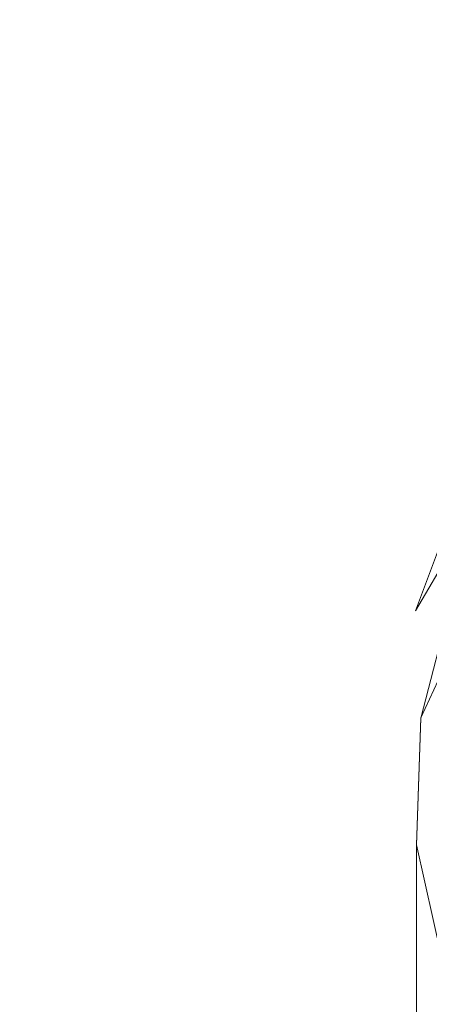
# Model space of a CAD drawing. Extents: x -500 to 500, y -62 to 38.
# Drawn here: x 389 to 389, y 8 to 9 of the extents above; entities that cross this region are included whole.
import ezdxf

# ---------------------------------------------------------------- set-up
doc = ezdxf.new("R2010")
doc.units = 0
doc.header["$LTSCALE"] = 500
doc.header["$MEASUREMENT"] = 0
doc.layers.add('NOVOTERM_CHROM_MAT', color=7, linetype='Continuous')

msp = doc.modelspace()

# ---------------------------------------------------------------- linework, layer by layer
at = {"layer": 'NOVOTERM_CHROM_MAT', "lineweight": 0}
for points, invisible_edges in [([(388.29102, 7.60591, 842.02704), (388.29102, 8.70099, 842), (389.608, 8.70099, 842), (389.608, 7.60591, 842.02704)], 15), ([(388.29102, 8.70099, 866.61102), (388.29102, 7.60591, 866.56396), (389.608, 7.60591, 867.79901), (389.608, 8.70099, 867.84998)], 15), ([(388.29102, 7.60588, 1059.96997), (389.608, 7.60588, 1059.96997), (389.608, 8.70096, 1060), (388.29102, 8.70096, 1060)], 15), ([(388.29102, 8.70096, 1035.39001), (389.608, 8.70096, 1034.15002), (389.608, 7.60588, 1034.19995), (388.29102, 7.60588, 1035.43994)], 7), ([(389.40601, 8.18497, 1870.01001), (389.36902, 8.10735, 1870.18005), (389.444, 8.24281, 1870.19006), (389.534, 8.29325, 1870.04004)], 3), ([(389.44598, 8.23727, 1879.90002), (389.52802, 8.28637, 1878.18005), (389.39801, 8.18272, 1878.17004), (389.36902, 8.10623, 1879.89001)], 11), ([(389.36401, 8.01009, 29.9945), (389.453, 8.2431, 29.9834), (389.397, 8.18528, 29.8149), (389.35501, 8.01009, 29.8196)], 15), ([(389.35501, 8.01009, 29.6376), (389.397, 8.18525, 29.6337), (389.444, 8.24298, 29.3997), (389.35501, 8.01009, 29.4061)], 15), ([(389.35501, 8.01009, 29.4061), (389.444, 8.24298, 29.3997), (389.397, 8.18515, 29.0506), (389.35501, 8.01008, 29.0526)], 15), ([(389.36902, 8.10735, 1870.18005), (389.35501, 8.00979, 1870.35999), (389.444, 8.24275, 1870.37), (389.444, 8.24281, 1870.19006)], 11), ([(389.35501, 8.00979, 1870.35999), (389.35501, 8.00979, 1870.58997), (389.397, 8.18492, 1870.59998), (389.444, 8.24275, 1870.37)], 15), ([(389.35501, 8.00979, 1870.58997), (389.35501, 8.00978, 1870.94995), (389.444, 8.24254, 1870.94995), (389.397, 8.18492, 1870.59998)], 15), ([(389.35501, 8.00978, 1870.94995), (389.35501, 8.00977, 1871.5), (389.397, 8.18471, 1871.5), (389.444, 8.24254, 1870.94995)], 15), ([(389.453, 8.2431, 29.9834), (389.36401, 8.01009, 29.9945), (389.405, 8.10762, 30.203), (389.47998, 8.24296, 30.1919)], 7), ([(389.36902, 8.10715, 25.1233), (389.35501, 8.01001, 26.5372), (389.397, 8.18445, 26.5365), (389.44501, 8.2406, 25.1219)], 11), ([(389.35501, 8.00992, 23.5283), (389.36902, 8.10715, 25.1233), (389.44501, 8.2406, 25.1219), (389.39801, 8.18354, 23.5273)], 11), ([(389.35501, 8.00956, 1878.17004), (389.39801, 8.18272, 1878.17004), (389.44501, 8.23932, 1876.46997), (389.36902, 8.10664, 1876.46997)], 13), ([(389.397, 8.18372, 1874.88), (389.35501, 8.00966, 1874.88), (389.36902, 8.10664, 1876.46997), (389.44501, 8.23932, 1876.46997)], 7), ([(389.35501, 8.00946, 1881.53003), (389.39801, 8.18166, 1881.53003), (389.44598, 8.23727, 1879.90002), (389.36902, 8.10623, 1879.89001)], 9), ([(389.35501, 8.01009, 29.8196), (389.397, 8.18528, 29.8149), (389.397, 8.18525, 29.6337), (389.35501, 8.01009, 29.6376)], 15), ([(389.35501, 8.01008, 29.0526), (389.397, 8.18515, 29.0506), (389.397, 8.18501, 28.5035), (389.35501, 8.01007, 28.5051)], 15), ([(389.35501, 8.01007, 28.5051), (389.397, 8.18501, 28.5035), (389.397, 8.18478, 27.6897), (389.35501, 8.01005, 27.6906)], 15), ([(389.35501, 8.01001, 26.5372), (389.35501, 8.01005, 27.6906), (389.397, 8.18478, 27.6897), (389.397, 8.18445, 26.5365)], 15), ([(389.35501, 8.00977, 1871.5), (389.35501, 8.00974, 1872.31006), (389.397, 8.18448, 1872.31006), (389.397, 8.18471, 1871.5)], 15), ([(389.35501, 8.0097, 1873.46008), (389.397, 8.18414, 1873.46008), (389.397, 8.18448, 1872.31006), (389.35501, 8.00974, 1872.31006)], 15), ([(389.35501, 8.00966, 1874.88), (389.397, 8.18372, 1874.88), (389.397, 8.18414, 1873.46008), (389.35501, 8.0097, 1873.46008)], 15), ([(389.35501, 8.00987, 21.8304), (389.35501, 8.00992, 23.5283), (389.39801, 8.18354, 23.5273), (389.39801, 8.18303, 21.8291)], 15), ([(389.35501, 8.00982, 20.1083), (389.35501, 8.00987, 21.8304), (389.39801, 8.18303, 21.8291), (389.39801, 8.18251, 20.1065)], 15), ([(389.35501, 8.00956, 1878.17004), (389.36902, 8.10623, 1879.89001), (389.39801, 8.18272, 1878.17004), (389.35501, 8.00956, 1878.17004)], 15), ([(389.35501, 8.00977, 18.4744), (389.35501, 8.00982, 20.1083), (389.39801, 8.18251, 20.1065), (389.39801, 8.18197, 18.4725)], 15), ([(389.35501, 8.00971, 17.0411), (389.35501, 8.00977, 18.4744), (389.39801, 8.18197, 18.4725), (389.39801, 8.18136, 17.0386)], 15), ([(389.35501, 8.0094, 1882.95996), (389.39801, 8.18105, 1882.95996), (389.39801, 8.18166, 1881.53003), (389.35501, 8.00946, 1881.53003)], 15), ([(389.35501, 8.00963, 15.9201), (389.35501, 8.00971, 17.0411), (389.39801, 8.18136, 17.0386), (389.39899, 8.18065, 15.9173)], 15), ([(389.35501, 8.00932, 1884.08008), (389.39899, 8.18034, 1884.08008), (389.39801, 8.18105, 1882.95996), (389.35501, 8.0094, 1882.95996)], 15), ([(389.35501, 8.00963, 15.9201), (389.39899, 8.18065, 15.9173), (389.39899, 8.17982, 15.2207), (389.35501, 8.00955, 15.2242)], 15), ([(389.35501, 8.00932, 1884.08008), (389.35501, 8.00924, 1884.78003), (389.39899, 8.17951, 1884.78003), (389.39899, 8.18034, 1884.08008)], 15), ([(389.35501, 8.00955, 15.2242), (389.39899, 8.17982, 15.2207), (389.40298, 8.17484, 14.8482), (389.36002, 8.00963, 14.8501)], 15), ([(389.35501, 8.00924, 1884.78003), (389.36002, 8.00932, 1885.1499), (389.40298, 8.17453, 1885.1499), (389.39899, 8.17951, 1884.78003)], 15), ([(389.39099, 8.00979, 1869.79993), (389.36401, 8.0098, 1870.01001), (389.40601, 8.18497, 1870.01001), (389.43298, 8.1849, 1869.79993)], 15), ([(389.40601, 8.18497, 1870.01001), (389.36401, 8.0098, 1870.01001), (389.36902, 8.10735, 1870.18005), (389.40601, 8.18497, 1870.01001)], 15), ([(389.36002, 8.00963, 14.8501), (389.40298, 8.17484, 14.8482), (389.414, 8.09673, 14.6634), (389.37399, 8.01003, 14.6954)], 15), ([(389.36002, 8.00932, 1885.1499), (389.37399, 8.00972, 1885.30005), (389.41299, 8.16139, 1885.30005), (389.40298, 8.17453, 1885.1499)], 15), ([(389.452, 8.02262, 1885.37), (389.53598, 8.13652, 1885.38), (389.41299, 8.16139, 1885.30005), (389.37399, 8.00972, 1885.30005)], 11), ([(389.35901, 7.8922, 1870.01001), (389.35001, 7.8922, 1870.18005), (389.36902, 8.10735, 1870.18005), (389.36401, 8.0098, 1870.01001)], 15), ([(389.35001, 7.8922, 1870.18005), (389.35001, 7.8922, 1870.35999), (389.35501, 8.00979, 1870.35999), (389.36902, 8.10735, 1870.18005)], 15), ([(389.35001, 7.8925, 23.5286), (389.35001, 7.8925, 25.1237), (389.36902, 8.10715, 25.1233), (389.35501, 8.00992, 23.5283)], 15), ([(389.35001, 7.8925, 25.1237), (389.35001, 7.8925, 26.5374), (389.35501, 8.01001, 26.5372), (389.36902, 8.10715, 25.1233)], 15), ([(389.35001, 7.89219, 1876.46997), (389.36902, 8.10664, 1876.46997), (389.35501, 8.00966, 1874.88), (389.35001, 7.89219, 1874.88)], 15), ([(389.35001, 7.89219, 1878.17004), (389.35501, 8.00956, 1878.17004), (389.36902, 8.10664, 1876.46997), (389.35001, 7.89219, 1876.46997)], 15), ([(389.35001, 7.89219, 1879.89001), (389.36902, 8.10623, 1879.89001), (389.35501, 8.00956, 1878.17004), (389.35001, 7.89219, 1878.17004)], 15), ([(389.35001, 7.89219, 1881.53003), (389.35501, 8.00946, 1881.53003), (389.36902, 8.10623, 1879.89001), (389.35001, 7.89219, 1879.89001)], 15), ([(389.38702, 7.8925, 30.2058), (389.405, 8.10762, 30.203), (389.36401, 8.01009, 29.9945), (389.35901, 7.8925, 29.9951)], 15), ([(389.37399, 8.01003, 14.6954), (389.414, 8.09673, 14.6634), (389.535, 8.04399, 14.6133), (389.45001, 7.90796, 14.6272)], 14), ([(389.37, 7.89529, 1885.31006), (389.45001, 7.90765, 1885.37), (389.452, 8.02262, 1885.37), (389.37399, 8.00972, 1885.30005)], 7), ([(389.35001, 7.8925, 29.638), (389.35501, 8.01009, 29.6376), (389.35501, 8.01009, 29.4061), (389.35001, 7.8925, 29.4064)], 15), ([(389.35001, 7.8925, 29.4064), (389.35501, 8.01009, 29.4061), (389.35501, 8.01008, 29.0526), (389.35001, 7.8925, 29.0528)], 15), ([(389.35901, 7.8925, 29.9951), (389.36401, 8.01009, 29.9945), (389.35501, 8.01009, 29.8196), (389.35001, 7.8925, 29.82)], 15), ([(389.35001, 7.8925, 29.82), (389.35501, 8.01009, 29.8196), (389.35501, 8.01009, 29.6376), (389.35001, 7.8925, 29.638)], 15), ([(389.35001, 7.8925, 29.0528), (389.35501, 8.01008, 29.0526), (389.35501, 8.01007, 28.5051), (389.35001, 7.8925, 28.5051)], 15), ([(389.35001, 7.8925, 28.5051), (389.35501, 8.01007, 28.5051), (389.35501, 8.01005, 27.6906), (389.35001, 7.8925, 27.6906)], 15), ([(389.35001, 7.8925, 26.5374), (389.35001, 7.8925, 27.6906), (389.35501, 8.01005, 27.6906), (389.35501, 8.01001, 26.5372)], 15), ([(389.35001, 7.8925, 21.8307), (389.35001, 7.8925, 23.5286), (389.35501, 8.00992, 23.5283), (389.35501, 8.00987, 21.8304)], 15), ([(389.35001, 7.8925, 20.1084), (389.35001, 7.8925, 21.8307), (389.35501, 8.00987, 21.8304), (389.35501, 8.00982, 20.1083)], 15), ([(389.35001, 7.8925, 18.4747), (389.35001, 7.8925, 20.1084), (389.35501, 8.00982, 20.1083), (389.35501, 8.00977, 18.4744)], 15), ([(389.35001, 7.8922, 1870.35999), (389.35001, 7.8922, 1870.58997), (389.35501, 8.00979, 1870.58997), (389.35501, 8.00979, 1870.35999)], 15), ([(389.35001, 7.8922, 1870.58997), (389.35001, 7.8922, 1870.94995), (389.35501, 8.00978, 1870.94995), (389.35501, 8.00979, 1870.58997)], 15), ([(389.35001, 7.8922, 1870.94995), (389.35001, 7.8922, 1871.5), (389.35501, 8.00977, 1871.5), (389.35501, 8.00978, 1870.94995)], 15), ([(389.35001, 7.8922, 1871.5), (389.35001, 7.89219, 1872.31006), (389.35501, 8.00974, 1872.31006), (389.35501, 8.00977, 1871.5)], 15), ([(389.35001, 7.8925, 17.0413), (389.35001, 7.8925, 18.4747), (389.35501, 8.00977, 18.4744), (389.35501, 8.00971, 17.0411)], 15), ([(389.35001, 7.89219, 1873.46008), (389.35501, 8.0097, 1873.46008), (389.35501, 8.00974, 1872.31006), (389.35001, 7.89219, 1872.31006)], 15), ([(389.35001, 7.8925, 15.9205), (389.35001, 7.8925, 17.0413), (389.35501, 8.00971, 17.0411), (389.35501, 8.00963, 15.9201)], 15), ([(389.35001, 7.89219, 1874.88), (389.35501, 8.00966, 1874.88), (389.35501, 8.0097, 1873.46008), (389.35001, 7.89219, 1873.46008)], 15), ([(389.35001, 7.8925, 15.9205), (389.35501, 8.00963, 15.9201), (389.35501, 8.00955, 15.2242), (389.35001, 7.8925, 15.2246)], 15), ([(389.35001, 7.8925, 15.2246), (389.35501, 8.00955, 15.2242), (389.36002, 8.00963, 14.8501), (389.35501, 7.89328, 14.8504)], 15), ([(389.35001, 7.89219, 1882.95996), (389.35501, 8.0094, 1882.95996), (389.35501, 8.00946, 1881.53003), (389.35001, 7.89219, 1881.53003)], 15), ([(389.35001, 7.89219, 1884.08008), (389.35501, 8.00932, 1884.08008), (389.35501, 8.0094, 1882.95996), (389.35001, 7.89219, 1882.95996)], 15), ([(389.35001, 7.89219, 1884.08008), (389.35001, 7.89219, 1884.78003), (389.35501, 8.00924, 1884.78003), (389.35501, 8.00932, 1884.08008)], 15), ([(389.35001, 7.89219, 1884.78003), (389.35501, 7.89297, 1885.1499), (389.36002, 8.00932, 1885.1499), (389.35501, 8.00924, 1884.78003)], 15), ([(389.35501, 7.89328, 14.8504), (389.36002, 8.00963, 14.8501), (389.37399, 8.01003, 14.6954), (389.37, 7.8956, 14.6947)], 11), ([(389.35501, 7.89297, 1885.1499), (389.37, 7.89529, 1885.31006), (389.37399, 8.00972, 1885.30005), (389.36002, 8.00932, 1885.1499)], 15), ([(389.38702, 7.8922, 1869.78992), (389.35901, 7.8922, 1870.01001), (389.36401, 8.0098, 1870.01001), (389.39099, 8.00979, 1869.79993)], 15), ([(389.45001, 7.90796, 14.6272), (389.37, 7.8956, 14.6947), (389.37399, 8.01003, 14.6954), (389.45001, 7.90796, 14.6272)], 15), ([(389.39999, 7.76153, 14.655), (389.37, 7.8956, 14.6947), (389.45001, 7.90796, 14.6272), (389.534, 7.78401, 14.6111)], 14), ([(389.37, 7.75715, 1885.31006), (389.45001, 7.76801, 1885.37), (389.45001, 7.90765, 1885.37), (389.37, 7.89529, 1885.31006)], 7), ([(389.35001, 7.75475, 15.2246), (389.35001, 7.8925, 15.2246), (389.35501, 7.89328, 14.8504), (389.35501, 7.75543, 14.8504)], 15), ([(389.35001, 7.75444, 1884.78003), (389.35501, 7.75512, 1885.1499), (389.35501, 7.89297, 1885.1499), (389.35001, 7.89219, 1884.78003)], 15), ([(389.35001, 7.75475, 15.9205), (389.35001, 7.8925, 15.9205), (389.35001, 7.8925, 15.2246), (389.35001, 7.75475, 15.2246)], 15), ([(389.35001, 7.75475, 29.638), (389.35001, 7.8925, 29.638), (389.35001, 7.8925, 29.4064), (389.35001, 7.75475, 29.4064)], 15), ([(389.35001, 7.75475, 29.4064), (389.35001, 7.8925, 29.4064), (389.35001, 7.8925, 29.0528), (389.35001, 7.75475, 29.053)], 15), ([(389.35001, 7.75475, 29.053), (389.35001, 7.8925, 29.0528), (389.35001, 7.8925, 28.5051), (389.35001, 7.75475, 28.5051)], 15), ([(389.35001, 7.75475, 28.5051), (389.35001, 7.8925, 28.5051), (389.35001, 7.8925, 27.6906), (389.35001, 7.75475, 27.6906)], 15), ([(389.35901, 7.75475, 29.9951), (389.35901, 7.8925, 29.9951), (389.35001, 7.8925, 29.82), (389.35001, 7.75475, 29.82)], 15), ([(389.35001, 7.75475, 29.82), (389.35001, 7.8925, 29.82), (389.35001, 7.8925, 29.638), (389.35001, 7.75475, 29.638)], 15), ([(389.35001, 7.75475, 15.9205), (389.35001, 7.75475, 17.0413), (389.35001, 7.8925, 17.0413), (389.35001, 7.8925, 15.9205)], 15), ([(389.35001, 7.75475, 17.0413), (389.35001, 7.75475, 18.4747), (389.35001, 7.8925, 18.4747), (389.35001, 7.8925, 17.0413)], 15), ([(389.35001, 7.75475, 18.4747), (389.35001, 7.75475, 20.1084), (389.35001, 7.8925, 20.1084), (389.35001, 7.8925, 18.4747)], 15), ([(389.35001, 7.75475, 20.1084), (389.35001, 7.75475, 21.8307), (389.35001, 7.8925, 21.8307), (389.35001, 7.8925, 20.1084)], 15), ([(389.35001, 7.75475, 21.8307), (389.35001, 7.75475, 23.5286), (389.35001, 7.8925, 23.5286), (389.35001, 7.8925, 21.8307)], 15), ([(389.35001, 7.75475, 23.5286), (389.35001, 7.75475, 25.1237), (389.35001, 7.8925, 25.1237), (389.35001, 7.8925, 23.5286)], 15), ([(389.35001, 7.75475, 25.1237), (389.35001, 7.75475, 26.5374), (389.35001, 7.8925, 26.5374), (389.35001, 7.8925, 25.1237)], 15), ([(389.35001, 7.75475, 26.5374), (389.35001, 7.75475, 27.6906), (389.35001, 7.8925, 27.6906), (389.35001, 7.8925, 26.5374)], 15), ([(389.35001, 7.75445, 1870.35999), (389.35001, 7.75445, 1870.58997), (389.35001, 7.8922, 1870.58997), (389.35001, 7.8922, 1870.35999)], 15), ([(389.35001, 7.75445, 1870.58997), (389.35001, 7.75445, 1870.94995), (389.35001, 7.8922, 1870.94995), (389.35001, 7.8922, 1870.58997)], 15), ([(389.35001, 7.75445, 1870.94995), (389.35001, 7.75445, 1871.5), (389.35001, 7.8922, 1871.5), (389.35001, 7.8922, 1870.94995)], 15), ([(389.35001, 7.75445, 1871.5), (389.35001, 7.75445, 1872.31006), (389.35001, 7.89219, 1872.31006), (389.35001, 7.8922, 1871.5)], 15), ([(389.35901, 7.75445, 1870.01001), (389.35001, 7.75445, 1870.18005), (389.35001, 7.8922, 1870.18005), (389.35901, 7.8922, 1870.01001)], 15), ([(389.35001, 7.75445, 1870.18005), (389.35001, 7.75445, 1870.35999), (389.35001, 7.8922, 1870.35999), (389.35001, 7.8922, 1870.18005)], 15), ([(389.35001, 7.75444, 1884.08008), (389.35001, 7.75444, 1884.78003), (389.35001, 7.89219, 1884.78003), (389.35001, 7.89219, 1884.08008)], 15), ([(389.35001, 7.75444, 1884.08008), (389.35001, 7.89219, 1884.08008), (389.35001, 7.89219, 1882.95996), (389.35001, 7.75444, 1882.95996)], 15), ([(389.35001, 7.75444, 1882.95996), (389.35001, 7.89219, 1882.95996), (389.35001, 7.89219, 1881.53003), (389.35001, 7.75444, 1881.53003)], 15), ([(389.35001, 7.75444, 1881.53003), (389.35001, 7.89219, 1881.53003), (389.35001, 7.89219, 1879.89001), (389.35001, 7.75444, 1879.89001)], 15), ([(389.35001, 7.75444, 1879.89001), (389.35001, 7.89219, 1879.89001), (389.35001, 7.89219, 1878.17004), (389.35001, 7.75444, 1878.17004)], 15), ([(389.35001, 7.75444, 1878.17004), (389.35001, 7.89219, 1878.17004), (389.35001, 7.89219, 1876.46997), (389.35001, 7.75444, 1876.46997)], 15), ([(389.35001, 7.75444, 1876.46997), (389.35001, 7.89219, 1876.46997), (389.35001, 7.89219, 1874.88), (389.35001, 7.75444, 1874.88)], 15), ([(389.35001, 7.75444, 1874.88), (389.35001, 7.89219, 1874.88), (389.35001, 7.89219, 1873.46008), (389.35001, 7.75445, 1873.46008)], 15), ([(389.35001, 7.75445, 1873.46008), (389.35001, 7.89219, 1873.46008), (389.35001, 7.89219, 1872.31006), (389.35001, 7.75445, 1872.31006)], 15), ([(389.35501, 7.75543, 14.8504), (389.35501, 7.89328, 14.8504), (389.37, 7.8956, 14.6947), (389.39999, 7.76153, 14.655)], 15), ([(389.35501, 7.75512, 1885.1499), (389.37, 7.75715, 1885.31006), (389.37, 7.89529, 1885.31006), (389.35501, 7.89297, 1885.1499)], 15), ([(389.38702, 7.75475, 30.2058), (389.38702, 7.8925, 30.2058), (389.35901, 7.8925, 29.9951), (389.35901, 7.75475, 29.9951)], 15), ([(389.38702, 7.75445, 1869.78992), (389.35901, 7.75445, 1870.01001), (389.35901, 7.8922, 1870.01001), (389.38702, 7.8922, 1869.78992)], 15), ([(389.45001, 7.76801, 1885.37), (389.37, 7.75715, 1885.31006), (389.37, 7.59858, 1885.31006), (389.45001, 7.60728, 1885.37)], 15), ([(389.35001, 7.75475, 15.2246), (389.35501, 7.75543, 14.8504), (389.35501, 7.59726, 14.8504), (389.35001, 7.59671, 15.2246)], 15), ([(389.35001, 7.75444, 1884.78003), (389.35001, 7.5964, 1884.78003), (389.35501, 7.59695, 1885.1499), (389.35501, 7.75512, 1885.1499)], 15), ([(389.35901, 7.75475, 29.9951), (389.35001, 7.75475, 29.82), (389.35001, 7.59671, 29.82), (389.35901, 7.59671, 29.9951)], 15), ([(389.35001, 7.75475, 29.82), (389.35001, 7.75475, 29.638), (389.35001, 7.59671, 29.638), (389.35001, 7.59671, 29.82)], 15), ([(389.35001, 7.75475, 29.638), (389.35001, 7.75475, 29.4064), (389.35001, 7.59671, 29.4064), (389.35001, 7.59671, 29.638)], 15), ([(389.35001, 7.75475, 29.4064), (389.35001, 7.75475, 29.053), (389.35001, 7.59671, 29.0528), (389.35001, 7.59671, 29.4064)], 15), ([(389.35001, 7.75475, 29.053), (389.35001, 7.75475, 28.5051), (389.35001, 7.59671, 28.5051), (389.35001, 7.59671, 29.0528)], 15), ([(389.35001, 7.75475, 28.5051), (389.35001, 7.75475, 27.6906), (389.35001, 7.59671, 27.6906), (389.35001, 7.59671, 28.5051)], 15), ([(389.35001, 7.75475, 15.9205), (389.35001, 7.75475, 15.2246), (389.35001, 7.59671, 15.2246), (389.35001, 7.59671, 15.9205)], 15), ([(389.35001, 7.59671, 20.1084), (389.35001, 7.59671, 21.8307), (389.35001, 7.75475, 21.8307), (389.35001, 7.75475, 20.1084)], 15), ([(389.35001, 7.59671, 18.4747), (389.35001, 7.59671, 20.1084), (389.35001, 7.75475, 20.1084), (389.35001, 7.75475, 18.4747)], 15), ([(389.35001, 7.59671, 17.0413), (389.35001, 7.59671, 18.4747), (389.35001, 7.75475, 18.4747), (389.35001, 7.75475, 17.0413)], 15), ([(389.35001, 7.59671, 15.9205), (389.35001, 7.59671, 17.0413), (389.35001, 7.75475, 17.0413), (389.35001, 7.75475, 15.9205)], 15), ([(389.35001, 7.59671, 26.5374), (389.35001, 7.59671, 27.6906), (389.35001, 7.75475, 27.6906), (389.35001, 7.75475, 26.5374)], 15), ([(389.35001, 7.59671, 25.1237), (389.35001, 7.59671, 26.5374), (389.35001, 7.75475, 26.5374), (389.35001, 7.75475, 25.1237)], 15), ([(389.35001, 7.59671, 23.5286), (389.35001, 7.59671, 25.1237), (389.35001, 7.75475, 25.1237), (389.35001, 7.75475, 23.5286)], 15), ([(389.35001, 7.59671, 21.8307), (389.35001, 7.59671, 23.5286), (389.35001, 7.75475, 23.5286), (389.35001, 7.75475, 21.8307)], 15), ([(389.35901, 7.75445, 1870.01001), (389.35901, 7.59641, 1870.01001), (389.35001, 7.59641, 1870.18005), (389.35001, 7.75445, 1870.18005)], 15), ([(389.35001, 7.75445, 1870.18005), (389.35001, 7.59641, 1870.18005), (389.35001, 7.59641, 1870.35999), (389.35001, 7.75445, 1870.35999)], 15), ([(389.35001, 7.75445, 1870.35999), (389.35001, 7.59641, 1870.35999), (389.35001, 7.59641, 1870.58997), (389.35001, 7.75445, 1870.58997)], 15), ([(389.35001, 7.75445, 1870.58997), (389.35001, 7.59641, 1870.58997), (389.35001, 7.59641, 1870.94995), (389.35001, 7.75445, 1870.94995)], 15), ([(389.35001, 7.75445, 1870.94995), (389.35001, 7.59641, 1870.94995), (389.35001, 7.59641, 1871.5), (389.35001, 7.75445, 1871.5)], 15), ([(389.35001, 7.75445, 1871.5), (389.35001, 7.59641, 1871.5), (389.35001, 7.59641, 1872.31006), (389.35001, 7.75445, 1872.31006)], 15), ([(389.35001, 7.59641, 1873.46008), (389.35001, 7.75445, 1873.46008), (389.35001, 7.75445, 1872.31006), (389.35001, 7.59641, 1872.31006)], 15), ([(389.35001, 7.5964, 1874.88), (389.35001, 7.75444, 1874.88), (389.35001, 7.75445, 1873.46008), (389.35001, 7.59641, 1873.46008)], 15), ([(389.35001, 7.75444, 1884.08008), (389.35001, 7.5964, 1884.08008), (389.35001, 7.5964, 1884.78003), (389.35001, 7.75444, 1884.78003)], 15), ([(389.35001, 7.5964, 1879.89001), (389.35001, 7.75444, 1879.89001), (389.35001, 7.75444, 1878.17004), (389.35001, 7.5964, 1878.17004)], 15), ([(389.35001, 7.5964, 1881.53003), (389.35001, 7.75444, 1881.53003), (389.35001, 7.75444, 1879.89001), (389.35001, 7.5964, 1879.89001)], 15), ([(389.35001, 7.5964, 1882.95996), (389.35001, 7.75444, 1882.95996), (389.35001, 7.75444, 1881.53003), (389.35001, 7.5964, 1881.53003)], 15), ([(389.35001, 7.5964, 1884.08008), (389.35001, 7.75444, 1884.08008), (389.35001, 7.75444, 1882.95996), (389.35001, 7.5964, 1882.95996)], 15), ([(389.35001, 7.5964, 1876.46997), (389.35001, 7.75444, 1876.46997), (389.35001, 7.75444, 1874.88), (389.35001, 7.5964, 1874.88)], 15), ([(389.35001, 7.5964, 1878.17004), (389.35001, 7.75444, 1878.17004), (389.35001, 7.75444, 1876.46997), (389.35001, 7.5964, 1876.46997)], 15), ([(389.35501, 7.75543, 14.8504), (389.39999, 7.76153, 14.655), (389.39999, 7.60215, 14.6553), (389.35501, 7.59726, 14.8504)], 13), ([(389.35501, 7.75512, 1885.1499), (389.35501, 7.59695, 1885.1499), (389.37, 7.59858, 1885.31006), (389.37, 7.75715, 1885.31006)], 11), ([(389.38702, 7.75475, 30.2058), (389.35901, 7.75475, 29.9951), (389.35901, 7.59671, 29.9951), (389.38702, 7.5967, 30.2058)], 15), ([(389.38702, 7.75445, 1869.78992), (389.38702, 7.59641, 1869.78992), (389.35901, 7.59641, 1870.01001), (389.35901, 7.75445, 1870.01001)], 15)]:
    msp.add_3dface(points, dxfattribs=dict(at, invisible_edges=invisible_edges))

doc.saveas('drawing.dxf')
